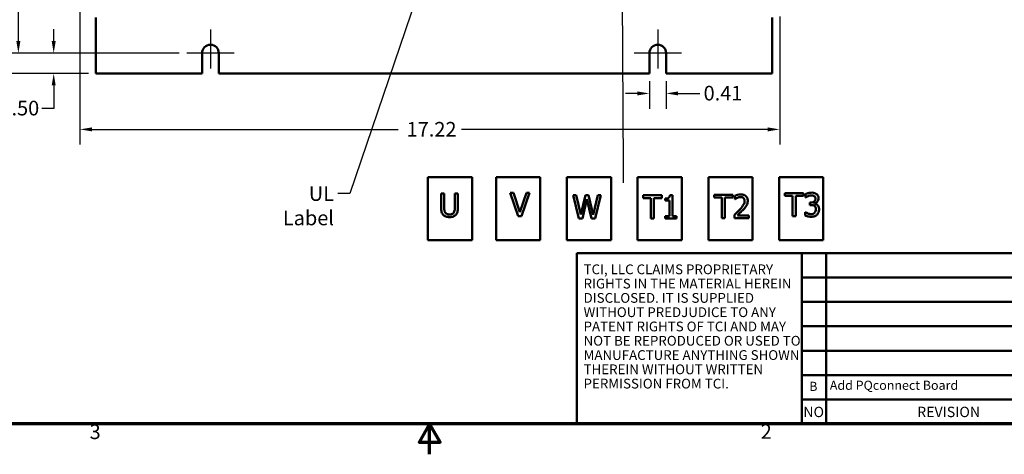
# Model space of a CAD drawing. Units: inches. Extents: x 1.5 to 64.5, y 0.7 to 50.2.
# Drawn here: x 22.9 to 47.1, y 0.7 to 11.4 of the extents above; entities that cross this region are included whole.
import ezdxf
from ezdxf.enums import TextEntityAlignment as Align

# ---------------------------------------------------------------- set-up
doc = ezdxf.new("R2010")
doc.units = ezdxf.units.IN
doc.header["$LTSCALE"] = 3
doc.header["$MEASUREMENT"] = 0
doc.layers.get('0').update_dxf_attribs({"lineweight": 25})
for name, color, linetype, lineweight in [('Border (ANSI)', 7, 'Continuous', 70), ('Center Mark (ANSI)', 7, 'Continuous', 25), ('Dimension (ANSI)', 7, 'Continuous', 25), ('Symbol (ANSI)', 7, 'Continuous', 25), ('Title (ANSI)', 7, 'Continuous', 50), ('Visible (ANSI)', 7, 'Continuous', 50)]:
    doc.layers.add(name, color=color, linetype=linetype, lineweight=lineweight)
doc.styles.add('Note Text (ANSI)', font='tahoma.ttf')
doc.styles.add('Text Style41', font='times.ttf')
doc.styles.add('Text Style42', font='times.ttf')
doc.styles.add('Text Style43', font='times.ttf')
doc.styles.add('Text Style47', font='tahoma.ttf')
doc.styles.add('Text Style53', font='times.ttf')
doc.dimstyles.new('Default (ANSI)', dxfattribs={"dimscale": 3, "dimtxt": 0.12, "dimasz": 0.098425, "dimexe": 0.125, "dimexo": 0.0625, "dimgap": 0.031496, "dimtad": 0, "dimtih": 1, "dimtoh": 1, "dimrnd": 1e-08, "dimzin": 0, "dimdsep": 46, "dimtxsty": 'Note Text (ANSI)', "dimcen": 0.09, "dimdle": 0.393701, "dimclrd": 256, "dimclre": 256, "dimclrt": 256, "dimadec": 0, "dimazin": 1, "dimtfac": 1, "dimtofl": 0, "dimtmove": 0, "dimatfit": 3, "dimfxl": 1, "dimtolj": 1, "dimtzin": 4, "dimlwd": -1, "dimlwe": -1, "dimarcsym": 0})
doc.dimstyles.new('Default (ANSI)$7', dxfattribs={"dimscale": 3, "dimtxt": 0.12, "dimasz": 0.098425, "dimexe": 0.125, "dimexo": 0.0625, "dimgap": 0.031496, "dimtad": 0, "dimtih": 1, "dimtoh": 1, "dimrnd": 1e-08, "dimzin": 0, "dimdsep": 46, "dimtxsty": 'Note Text (ANSI)', "dimcen": 0.09, "dimdle": 0.393701, "dimclrd": 256, "dimclre": 256, "dimclrt": 256, "dimadec": 0, "dimazin": 1, "dimtfac": 1, "dimtofl": 0, "dimtmove": 0, "dimatfit": 3, "dimfxl": 1, "dimtolj": 1, "dimtzin": 4, "dimlwd": -1, "dimlwe": -1, "dimarcsym": 0})

# ---------------------------------------------------------------- blocks, each defined once
blk = doc.blocks.new('Borders Default Border')
at = {"layer": 'Border (ANSI)', "flags": 128}
for points in [[(0.75, 0.5), (0.75, 16.5), (21.25, 16.5), (21.25, 0.5), (0.75, 0.5)], [(11, 0.25), (11, 0.5), (10.9134, 0.35), (11.0866, 0.35), (11, 0.5)]]:
    blk.add_lwpolyline(points, dxfattribs=at)
at = {"layer": 'Border (ANSI)', "char_height": 0.12, "attachment_point": 7, "style": 'Note Text (ANSI)'}
for s, insert in [('3', (8.2127, 0.3375)), ('2', (13.7136, 0.34))]:
    blk.add_mtext(s, dxfattribs=dict(at, insert=insert))
blk = doc.blocks.new('Title Blocks TCI_TITLE')
at = {"layer": 'Title (ANSI)'}
for p, q in [((1.7, 6.4194), (-0.1441, 6.4194)), ((-0.1441, 6.4194), (-0.1441, 5.0194)), ((5, 6.4194), (1.7, 6.4194)), ((1.7, 6.4194), (1.7, 5.0194)), ((1.7, 5.0194), (1.7, 6.4194)), ((1.9, 6.4194), (1.9, 5.0194)), ((1.7, 6.2194), (5, 6.2194)), ((1.7, 6.0194), (5, 6.0194)), ((1.7, 5.8194), (5, 5.8194)), ((1.7, 5.6194), (5, 5.6194)), ((1.7, 5.4194), (5, 5.4194)), ((1.7, 5.2194), (5, 5.2194)), ((-0.1441, 5.0194), (1.7, 5.0194)), ((1.7, 5.0194), (5, 5.0194))]:
    blk.add_line(p, q, dxfattribs=at)
at = {"layer": 'Title (ANSI)', "insert": (-0.088, 6.3268), "char_height": 0.08, "width": 1.79222, "attachment_point": 1, "line_spacing_factor": 0.878698, "style": 'Note Text (ANSI)'}
blk.add_mtext('\\fTahoma|b0|i0;\\H0.0800;TCI, LLC\\fArial|b0|i0;\\H0.0800; \\fTahoma|b0|i0;\\H0.0800;CLAIMS PROPRIETARY RIGHTS IN THE MATERIAL HEREIN DISCLOSED. IT IS SUPPLIED WITHOUT PREDJUDICE TO ANY PATENT RIGHTS OF TCI AND MAY NOT BE REPRODUCED OR USED TO MANUFACTURE ANYTHING SHOWN THEREIN WITHOUT WRITTEN PERMISSION FROM TCI.\\P', dxfattribs=at)
at = {"layer": 'Title (ANSI)', "insert": (1.798, 5.117), "char_height": 0.085, "attachment_point": 5, "style": 'Note Text (ANSI)'}
blk.add_mtext('\\fTimes New Roman|b0|i0;\\H0.0850;NO', dxfattribs=at)
at = {"layer": 'Title (ANSI)', "insert": (2.9044, 5.117), "char_height": 0.085, "width": 1.950991, "attachment_point": 5, "style": 'Note Text (ANSI)'}
blk.add_mtext('\\fTimes New Roman|b0|i0;\\H0.0850;REVISION', dxfattribs=at)
at = {"layer": 'Title (ANSI)'}
for tag, height, style, p in [('REV6', 0.0767, 'Text Style53', (1.7965, 6.3268)), ('REV6_DATE', 0.075, 'Text Style41', (4.2171, 6.3147)), ('REV5', 0.075, 'Text Style41', (1.7965, 6.1268)), ('REV5_DATE', 0.075, 'Text Style41', (4.2171, 6.1147)), ('REV4', 0.075, 'Text Style41', (1.7965, 5.9268)), ('REV4_DATE', 0.075, 'Text Style41', (4.2171, 5.9147)), ('REV3', 0.075, 'Text Style41', (1.7965, 5.7268)), ('REV3_DATE', 0.075, 'Text Style41', (4.2171, 5.7147)), ('REV2', 0.075, 'Text Style41', (1.7965, 5.5268)), ('REV2_DATE', 0.075, 'Text Style41', (4.2171, 5.5147))]:
    blk.add_attdef(tag, text='', height=height, dxfattribs=dict(at, style=style)).set_placement(p, align=Align.MIDDLE_CENTER)
at = {"layer": 'Title (ANSI)', "style": 'Text Style41'}
for tag, p in [('REV6_DESCRIPTION', (1.9313, 6.326)), ('REV5_DESCRIPTION', (1.9313, 6.126)), ('REV4_DESCRIPTION', (1.9313, 5.926)), ('REV3_DESCRIPTION', (1.9313, 5.726)), ('REV2_DESCRIPTION', (1.9313, 5.526))]:
    blk.add_attdef(tag, text='', height=0.075, dxfattribs=at).set_placement(p, align=Align.MIDDLE_LEFT)
at = {"layer": 'Title (ANSI)'}
for tag, p, height, style in [('TITLE_LINE_1_001', (6.9231, 5.7538), 0.1, 'Text Style42'), ('TITLE_LINE_2_001', (6.6561, 5.5538), 0.1, 'Text Style42'), ('REV1_001', (1.7616, 5.2893), 0.075, 'Text Style41'), ('REV1_DESCRIPTION_001', (1.9305, 5.2984), 0.075, 'Text Style41'), ('REV1_DATE_001', (3.9923, 5.277), 0.075, 'Text Style41'), ('DRN_BY_DATE_001', (6.966, 5.288), 0.075, 'Text Style41'), ('DWG_NUMBER_001', (7.5743, 5.2578), 0.12, 'Text Style43'), ('<SCALE>_001', (6.3794, 5.0772), 0.075, 'Text Style47'), ('Sheet_Size_001', (7.5119, 5.0444), 0.1, 'Text Style42')]:
    blk.add_attdef(tag, p, '', height=height, dxfattribs=dict(at, style=style))
blk = doc.blocks.new('*D30')
at = {"layer": 'Defpoints', "color": 0, "transparency": 16777216}
for p in [(38.405, 10.123), (38.815, 10.123), (38.405, 9.631)]:
    blk.add_point(p, dxfattribs=at)
at = {"layer": 'Dimension (ANSI)', "transparency": 16777216}
for p, q in [((38.405, 9.936), (38.405, 9.256)), ((38.815, 9.936), (38.815, 9.256)), ((38.11, 9.631), (37.815, 9.631)), ((39.111, 9.631), (39.643, 9.631))]:
    blk.add_line(p, q, dxfattribs=at)
for points in [[(38.11, 9.68), (38.11, 9.582), (38.405, 9.631)], [(39.111, 9.68), (39.111, 9.582), (38.815, 9.631)]]:
    blk.add_solid(points, dxfattribs=at)
at = {"layer": 'Dimension (ANSI)', "transparency": 16777216, "insert": (39.737, 9.818), "char_height": 0.36, "attachment_point": 1, "style": 'Note Text (ANSI)'}
blk.add_mtext('\\A1;0.41', dxfattribs=at)
blk = doc.blocks.new('*D31')
at = {"layer": 'Defpoints', "color": 0, "transparency": 16777216}
for p in [(24.401, 13.322), (41.61, 11.716), (41.61, 8.746)]:
    blk.add_point(p, dxfattribs=at)
at = {"layer": 'Dimension (ANSI)', "transparency": 16777216}
for p, q in [((24.401, 13.135), (24.401, 8.371)), ((41.61, 11.528), (41.61, 8.371)), ((24.696, 8.746), (32.229, 8.746)), ((41.315, 8.746), (33.782, 8.746))]:
    blk.add_line(p, q, dxfattribs=at)
for points in [[(24.696, 8.795), (24.696, 8.697), (24.401, 8.746)], [(41.315, 8.795), (41.315, 8.697), (41.61, 8.746)]]:
    blk.add_solid(points, dxfattribs=at)
at = {"layer": 'Dimension (ANSI)', "transparency": 16777216, "insert": (32.324, 8.929), "char_height": 0.36, "attachment_point": 1, "style": 'Note Text (ANSI)'}
blk.add_mtext('\\A1; \\fTahoma|b0|i0;\\H0.3600;17.22', dxfattribs=at)
blk = doc.blocks.new('*D36')
at = {"layer": 'Defpoints', "color": 0, "transparency": 16777216}
for p in [(21.84, 40.877), (24.795, 40.877), (24.795, 10.123)]:
    blk.add_point(p, dxfattribs=at)
at = {"layer": 'Dimension (ANSI)', "transparency": 16777216}
for p, q in [((24.607, 40.877), (21.465, 40.877)), ((21.84, 40.582), (21.84, 25.782)), ((21.84, 10.418), (21.84, 25.218)), ((24.607, 10.123), (21.465, 10.123))]:
    blk.add_line(p, q, dxfattribs=at)
for points in [[(21.79, 40.582), (21.889, 40.582), (21.84, 40.877)], [(21.79, 10.418), (21.889, 10.418), (21.84, 10.123)]]:
    blk.add_solid(points, dxfattribs=at)
at = {"layer": 'Dimension (ANSI)', "transparency": 16777216, "insert": (21.249, 25.687), "char_height": 0.36, "attachment_point": 1, "style": 'Note Text (ANSI)'}
blk.add_mtext('\\A1;30.75', dxfattribs=at)
blk = doc.blocks.new('*D37')
at = {"layer": 'Defpoints', "color": 0, "transparency": 16777216}
for p in [(22.886, 40.373), (27.032, 40.373), (27.03, 10.623)]:
    blk.add_point(p, dxfattribs=at)
at = {"layer": 'Dimension (ANSI)', "transparency": 16777216}
for p, q in [((26.845, 40.373), (22.511, 40.373)), ((22.886, 40.078), (22.886, 27.52)), ((22.886, 10.918), (22.886, 26.956)), ((26.843, 10.623), (22.511, 10.623))]:
    blk.add_line(p, q, dxfattribs=at)
for points in [[(22.837, 40.078), (22.935, 40.078), (22.886, 40.373)], [(22.837, 10.918), (22.935, 10.918), (22.886, 10.623)]]:
    blk.add_solid(points, dxfattribs=at)
at = {"layer": 'Dimension (ANSI)', "transparency": 16777216, "insert": (22.296, 27.425), "char_height": 0.36, "attachment_point": 1, "style": 'Note Text (ANSI)'}
blk.add_mtext('\\A1;29.75', dxfattribs=at)
blk = doc.blocks.new('*D38')
at = {"layer": 'Defpoints', "color": 0, "transparency": 16777216}
for p in [(23.755, 10.623), (27.03, 10.623), (24.795, 10.123)]:
    blk.add_point(p, dxfattribs=at)
at = {"layer": 'Dimension (ANSI)', "transparency": 16777216}
for p, q in [((23.755, 10.918), (23.755, 11.214)), ((26.843, 10.623), (23.38, 10.623)), ((24.607, 10.123), (23.38, 10.123)), ((23.755, 9.828), (23.755, 9.263)), ((23.755, 9.263), (23.46, 9.263))]:
    blk.add_line(p, q, dxfattribs=at)
for points in [[(23.706, 10.918), (23.804, 10.918), (23.755, 10.623)], [(23.706, 9.828), (23.804, 9.828), (23.755, 10.123)]]:
    blk.add_solid(points, dxfattribs=at)
at = {"layer": 'Dimension (ANSI)', "transparency": 16777216, "insert": (22.445, 9.45), "char_height": 0.36, "attachment_point": 1, "style": 'Note Text (ANSI)'}
blk.add_mtext('\\A1;0.50', dxfattribs=at)

msp = doc.modelspace()

# ---------------------------------------------------------------- linework, layer by layer
at = {"layer": 'Center Mark (ANSI)', "linetype": 'Continuous'}
for p, q in [((27.61, 11.203), (27.61, 10.248)), ((38.61, 11.203), (38.61, 10.248)), ((28.19, 10.623), (27.03, 10.623)), ((39.19, 10.623), (38.03, 10.623))]:
    msp.add_line(p, q, dxfattribs=at)
at = {"layer": 'Visible (ANSI)'}
for p, q in [((24.795, 11.392), (24.795, 11.5)), ((24.795, 10.123), (24.795, 11.392)), ((41.426, 11.392), (41.426, 11.5)), ((41.426, 10.123), (41.426, 11.392)), ((27.405, 10.123), (27.405, 10.623)), ((27.815, 10.623), (27.815, 10.123)), ((38.405, 10.123), (38.405, 10.623)), ((38.815, 10.623), (38.815, 10.123)), ((24.795, 10.123), (27.405, 10.123)), ((27.815, 10.123), (38.405, 10.123)), ((38.815, 10.123), (41.426, 10.123)), ((34.043, 7.572), (32.958, 7.572)), ((32.958, 7.572), (32.958, 6.018)), ((34.043, 6.018), (34.043, 7.572)), ((35.721, 7.572), (34.635, 7.572)), ((34.635, 7.572), (34.635, 6.018)), ((35.721, 6.018), (35.721, 7.572)), ((37.461, 7.572), (36.375, 7.572)), ((36.375, 7.572), (36.375, 6.018)), ((37.461, 6.018), (37.461, 7.572)), ((39.201, 7.572), (38.115, 7.572)), ((38.115, 7.572), (38.115, 6.018)), ((39.201, 6.018), (39.201, 7.572)), ((40.941, 7.572), (39.855, 7.572)), ((39.855, 7.572), (39.855, 6.018)), ((40.941, 6.018), (40.941, 7.572)), ((42.681, 7.572), (41.595, 7.572)), ((41.595, 7.572), (41.595, 6.018)), ((42.681, 6.018), (42.681, 7.572)), ((33.358, 7.171), (33.282, 7.171)), ((33.282, 7.171), (33.282, 6.814)), ((33.358, 6.814), (33.358, 7.171)), ((33.695, 7.171), (33.619, 7.171)), ((33.619, 7.171), (33.619, 6.813)), ((33.695, 6.814), (33.695, 7.171)), ((35.062, 7.185), (34.981, 7.185)), ((34.981, 7.185), (35.177, 6.614)), ((35.221, 6.711), (35.062, 7.185)), ((35.379, 7.185), (35.221, 6.711)), ((35.259, 6.614), (35.456, 7.185)), ((35.456, 7.185), (35.379, 7.185)), ((36.604, 7.125), (36.526, 7.125)), ((36.526, 7.125), (36.672, 6.555)), ((36.719, 6.653), (36.604, 7.125)), ((36.832, 7.125), (36.719, 6.653)), ((36.756, 6.555), (36.868, 7.028)), ((36.91, 7.125), (36.832, 7.125)), ((36.868, 7.028), (36.984, 6.555)), ((37.024, 6.647), (36.91, 7.125)), ((37.138, 7.125), (37.024, 6.647)), ((37.069, 6.555), (37.213, 7.125)), ((37.213, 7.125), (37.138, 7.125)), ((38.706, 7.124), (38.248, 7.124)), ((38.248, 7.124), (38.248, 7.056)), ((38.248, 7.056), (38.439, 7.056)), ((38.439, 7.056), (38.439, 6.554)), ((38.515, 7.056), (38.706, 7.056)), ((38.515, 6.554), (38.515, 7.056)), ((38.706, 7.056), (38.706, 7.124)), ((38.793, 7.046), (38.793, 6.994)), ((38.969, 7.125), (38.91, 7.125)), ((38.969, 6.612), (38.969, 7.125)), ((40.454, 7.134), (39.995, 7.134)), ((39.995, 7.134), (39.995, 7.067)), ((39.995, 7.067), (40.187, 7.067)), ((40.187, 7.067), (40.187, 6.564)), ((40.262, 7.067), (40.454, 7.067)), ((40.262, 6.564), (40.262, 7.067)), ((40.454, 7.067), (40.454, 7.134)), ((40.507, 7.112), (40.507, 7.031)), ((40.507, 7.031), (40.511, 7.031)), ((42.194, 7.177), (41.735, 7.177)), ((41.735, 7.177), (41.735, 7.109)), ((41.735, 7.109), (41.927, 7.109)), ((41.927, 7.109), (41.927, 6.607)), ((42.002, 7.109), (42.194, 7.109)), ((42.002, 6.607), (42.002, 7.109)), ((42.194, 7.109), (42.194, 7.177)), ((42.246, 7.154), (42.246, 7.073)), ((42.246, 7.073), (42.251, 7.073)), ((38.793, 6.994), (38.896, 6.994)), ((38.896, 6.994), (38.896, 6.612)), ((42.372, 6.948), (42.347, 6.948)), ((42.347, 6.948), (42.347, 6.884)), ((42.347, 6.884), (42.379, 6.884)), ((42.461, 6.918), (42.461, 6.924)), ((35.177, 6.614), (35.259, 6.614)), ((36.672, 6.555), (36.756, 6.555)), ((36.984, 6.555), (37.069, 6.555)), ((38.439, 6.554), (38.515, 6.554)), ((38.793, 6.612), (38.793, 6.554)), ((38.896, 6.612), (38.793, 6.612)), ((38.793, 6.554), (39.071, 6.554)), ((39.071, 6.612), (38.969, 6.612)), ((39.071, 6.554), (39.071, 6.612)), ((40.187, 6.564), (40.262, 6.564)), ((40.495, 6.645), (40.495, 6.564)), ((40.495, 6.564), (40.847, 6.564)), ((40.847, 6.631), (40.567, 6.631)), ((40.847, 6.564), (40.847, 6.631)), ((41.927, 6.607), (42.002, 6.607)), ((42.236, 6.711), (42.231, 6.711)), ((42.231, 6.711), (42.231, 6.63)), ((32.958, 6.018), (34.043, 6.018)), ((34.635, 6.018), (35.721, 6.018)), ((36.375, 6.018), (37.461, 6.018)), ((38.115, 6.018), (39.201, 6.018)), ((39.855, 6.018), (40.941, 6.018)), ((41.595, 6.018), (42.681, 6.018))]:
    msp.add_line(p, q, dxfattribs=at)
for centre in [(27.61, 10.623), (38.61, 10.623)]:
    msp.add_arc(centre, 0.205, 0, 180, dxfattribs=at)
for points, knots in [([(38.91, 7.125), (38.91, 7.118), (38.909, 7.11), (38.905, 7.096), (38.902, 7.09), (38.896, 7.078), (38.891, 7.072), (38.882, 7.065), (38.875, 7.059), (38.842, 7.048), (38.817, 7.046), (38.793, 7.046)], [-0.3183887, -0.3183887, -0.3183887, -0.3183887, -0.2415291, -0.2415291, -0.1751893, -0.1751893, -0.1032903, -0.1032903, -0.0618567, -0.0618567, 0, 0, 0, 0]), ([(40.653, 7.146), (40.626, 7.146), (40.599, 7.142), (40.562, 7.132), (40.53, 7.124), (40.507, 7.112)], [-0.2191134, -0.2191134, -0.2191134, -0.2191134, -0.0654985, -0.0654985, 0, 0, 0, 0]), ([(40.511, 7.031), (40.519, 7.036), (40.528, 7.042), (40.54, 7.049), (40.551, 7.056), (40.567, 7.062)], [-0.1271827, -0.1271827, -0.1271827, -0.1271827, -0.0437135, -0.0437135, 0, 0, 0, 0]), ([(40.567, 7.062), (40.58, 7.068), (40.593, 7.072), (40.613, 7.077), (40.628, 7.08), (40.648, 7.08)], [-0.1496343, -0.1496343, -0.1496343, -0.1496343, -0.0491818, -0.0491818, 0, 0, 0, 0]), ([(40.648, 7.08), (40.666, 7.08), (40.679, 7.077), (40.699, 7.071), (40.709, 7.065), (40.717, 7.057)], [-0.05288935, -0.05288935, -0.05288935, -0.05288935, -0.0296886, -0.0296886, 0, 0, 0, 0]), ([(40.823, 6.99), (40.823, 7.002), (40.822, 7.014), (40.818, 7.037), (40.815, 7.048), (40.803, 7.075), (40.793, 7.09), (40.769, 7.113), (40.754, 7.124), (40.707, 7.143), (40.68, 7.146), (40.653, 7.146)], [-0.3039854, -0.3039854, -0.3039854, -0.3039854, -0.2527021, -0.2527021, -0.2054402, -0.2054402, -0.1286329, -0.1286329, -0.067639, -0.067639, 0, 0, 0, 0]), ([(40.717, 7.057), (40.722, 7.053), (40.726, 7.049), (40.733, 7.039), (40.736, 7.034), (40.741, 7.021), (40.746, 7.007), (40.746, 6.986)], [-0.1413824, -0.1413824, -0.1413824, -0.1413824, -0.0990919, -0.0990919, -0.0547597, -0.0547597, 0, 0, 0, 0]), ([(42.395, 7.189), (42.368, 7.189), (42.34, 7.185), (42.295, 7.173), (42.268, 7.165), (42.246, 7.154)], [-0.1489121, -0.1489121, -0.1489121, -0.1489121, -0.0620369, -0.0620369, 0, 0, 0, 0]), ([(42.251, 7.073), (42.259, 7.078), (42.267, 7.083), (42.279, 7.091), (42.289, 7.097), (42.307, 7.105)], [-0.1626101, -0.1626101, -0.1626101, -0.1626101, -0.0505075, -0.0505075, 0, 0, 0, 0]), ([(42.307, 7.105), (42.32, 7.11), (42.334, 7.114), (42.354, 7.119), (42.369, 7.123), (42.389, 7.123)], [-0.159801, -0.159801, -0.159801, -0.159801, -0.0506241, -0.0506241, 0, 0, 0, 0]), ([(42.488, 7.043), (42.488, 7.036), (42.488, 7.029), (42.485, 7.015), (42.483, 7.009), (42.477, 6.994), (42.471, 6.985), (42.455, 6.97), (42.443, 6.963), (42.412, 6.95), (42.392, 6.948), (42.372, 6.948)], [-0.1586104, -0.1586104, -0.1586104, -0.1586104, -0.1369337, -0.1369337, -0.1170504, -0.1170504, -0.0858449, -0.0858449, -0.0496639, -0.0496639, 0, 0, 0, 0]), ([(42.389, 7.123), (42.402, 7.123), (42.414, 7.121), (42.432, 7.117), (42.445, 7.114), (42.458, 7.105)], [-0.1297143, -0.1297143, -0.1297143, -0.1297143, -0.0415396, -0.0415396, 0, 0, 0, 0]), ([(42.515, 7.156), (42.499, 7.168), (42.482, 7.176), (42.449, 7.184), (42.428, 7.189), (42.395, 7.189)], [-0.2041984, -0.2041984, -0.2041984, -0.2041984, -0.0840542, -0.0840542, 0, 0, 0, 0]), ([(42.458, 7.105), (42.464, 7.101), (42.468, 7.097), (42.476, 7.088), (42.48, 7.082), (42.487, 7.064), (42.488, 7.054), (42.488, 7.043)], [-0.07561824, -0.07561824, -0.07561824, -0.07561824, -0.04791088, -0.04791088, -0.02668648, -0.02668648, 0, 0, 0, 0]), ([(42.461, 6.924), (42.474, 6.926), (42.486, 6.931), (42.51, 6.945), (42.521, 6.953), (42.544, 6.978), (42.552, 6.992), (42.563, 7.018), (42.566, 7.034), (42.566, 7.051)], [-0.1145896, -0.1145896, -0.1145896, -0.1145896, -0.0939342, -0.0939342, -0.0728407, -0.0728407, -0.0423877, -0.0423877, 0, 0, 0, 0]), ([(42.566, 7.051), (42.566, 7.064), (42.565, 7.077), (42.559, 7.098), (42.555, 7.109), (42.539, 7.135), (42.528, 7.147), (42.515, 7.156)], [-0.1281421, -0.1281421, -0.1281421, -0.1281421, -0.0771906, -0.0771906, -0.0413005, -0.0413005, 0, 0, 0, 0]), ([(33.282, 6.814), (33.282, 6.746), (33.293, 6.711), (33.309, 6.674), (33.321, 6.656), (33.336, 6.64)], [-0.1023044, -0.1023044, -0.1023044, -0.1023044, -0.0557587, -0.0557587, 0, 0, 0, 0]), ([(33.382, 6.699), (33.369, 6.72), (33.365, 6.739), (33.359, 6.769), (33.358, 6.793), (33.358, 6.814)], [-0.07809618, -0.07809618, -0.07809618, -0.07809618, -0.0541692, -0.0541692, 0, 0, 0, 0]), ([(33.619, 6.813), (33.619, 6.776), (33.616, 6.756), (33.61, 6.729), (33.604, 6.714), (33.595, 6.699)], [-0.06904994, -0.06904994, -0.06904994, -0.06904994, -0.04380793, -0.04380793, 0, 0, 0, 0]), ([(33.64, 6.64), (33.651, 6.65), (33.659, 6.661), (33.676, 6.69), (33.681, 6.705), (33.692, 6.745), (33.695, 6.781), (33.695, 6.814)], [-0.1173133, -0.1173133, -0.1173133, -0.1173133, -0.1040605, -0.1040605, -0.0854078, -0.0854078, 0, 0, 0, 0]), ([(40.633, 6.783), (40.612, 6.759), (40.59, 6.736), (40.553, 6.7), (40.529, 6.677), (40.495, 6.645)], [-0.3110458, -0.3110458, -0.3110458, -0.3110458, -0.1176646, -0.1176646, 0, 0, 0, 0]), ([(40.746, 6.986), (40.746, 6.97), (40.744, 6.955), (40.736, 6.925), (40.729, 6.911), (40.703, 6.862), (40.666, 6.819), (40.633, 6.783)], [-0.2263927, -0.2263927, -0.2263927, -0.2263927, -0.1774972, -0.1774972, -0.1268717, -0.1268717, 0, 0, 0, 0]), ([(40.717, 6.778), (40.732, 6.794), (40.746, 6.81), (40.766, 6.833), (40.78, 6.852), (40.794, 6.876)], [-0.2342921, -0.2342921, -0.2342921, -0.2342921, -0.0705151, -0.0705151, 0, 0, 0, 0]), ([(40.794, 6.876), (40.803, 6.892), (40.81, 6.91), (40.818, 6.938), (40.823, 6.958), (40.823, 6.99)], [-0.2284824, -0.2284824, -0.2284824, -0.2284824, -0.0798755, -0.0798755, 0, 0, 0, 0]), ([(42.379, 6.884), (42.403, 6.884), (42.422, 6.881), (42.445, 6.875), (42.456, 6.871), (42.465, 6.864)], [-0.06070525, -0.06070525, -0.06070525, -0.06070525, -0.02961041, -0.02961041, 0, 0, 0, 0]), ([(42.537, 6.881), (42.526, 6.892), (42.513, 6.9), (42.487, 6.911), (42.474, 6.915), (42.461, 6.918)], [-0.07335553, -0.07335553, -0.07335553, -0.07335553, -0.03420213, -0.03420213, 0, 0, 0, 0]), ([(42.465, 6.864), (42.471, 6.86), (42.476, 6.855), (42.486, 6.842), (42.489, 6.835), (42.497, 6.815), (42.499, 6.799), (42.499, 6.781)], [-0.06957447, -0.06957447, -0.06957447, -0.06957447, -0.05836885, -0.05836885, -0.04378944, -0.04378944, 0, 0, 0, 0]), ([(42.499, 6.781), (42.499, 6.763), (42.497, 6.745), (42.489, 6.724), (42.483, 6.709), (42.468, 6.693)], [-0.187247, -0.187247, -0.187247, -0.187247, -0.0559918, -0.0559918, 0, 0, 0, 0]), ([(42.577, 6.776), (42.577, 6.789), (42.576, 6.803), (42.571, 6.824), (42.568, 6.835), (42.555, 6.861), (42.547, 6.872), (42.537, 6.881)], [-0.1401373, -0.1401373, -0.1401373, -0.1401373, -0.0731504, -0.0731504, -0.0345754, -0.0345754, 0, 0, 0, 0]), ([(33.336, 6.64), (33.345, 6.632), (33.355, 6.624), (33.378, 6.61), (33.39, 6.605), (33.428, 6.591), (33.459, 6.588), (33.488, 6.588)], [-0.1281026, -0.1281026, -0.1281026, -0.1281026, -0.1033072, -0.1033072, -0.0749295, -0.0749295, 0, 0, 0, 0]), ([(33.488, 6.653), (33.474, 6.653), (33.459, 6.654), (33.435, 6.66), (33.422, 6.664), (33.398, 6.68), (33.389, 6.689), (33.382, 6.699)], [-0.128751, -0.128751, -0.128751, -0.128751, -0.0724692, -0.0724692, -0.032085, -0.032085, 0, 0, 0, 0]), ([(33.595, 6.699), (33.59, 6.691), (33.583, 6.685), (33.566, 6.671), (33.557, 6.667), (33.531, 6.656), (33.51, 6.653), (33.488, 6.653)], [-0.08492655, -0.08492655, -0.08492655, -0.08492655, -0.07165105, -0.07165105, -0.05444127, -0.05444127, 0, 0, 0, 0]), ([(33.488, 6.588), (33.538, 6.588), (33.566, 6.596), (33.605, 6.612), (33.624, 6.624), (33.64, 6.64)], [-0.1054901, -0.1054901, -0.1054901, -0.1054901, -0.0591021, -0.0591021, 0, 0, 0, 0]), ([(40.567, 6.631), (40.589, 6.651), (40.616, 6.677), (40.657, 6.716), (40.682, 6.74), (40.717, 6.778)], [-0.2779611, -0.2779611, -0.2779611, -0.2779611, -0.1336279, -0.1336279, 0, 0, 0, 0]), ([(42.231, 6.63), (42.252, 6.619), (42.278, 6.611), (42.315, 6.602), (42.346, 6.595), (42.386, 6.595)], [-0.2815555, -0.2815555, -0.2815555, -0.2815555, -0.1034041, -0.1034041, 0, 0, 0, 0]), ([(42.382, 6.661), (42.354, 6.661), (42.327, 6.667), (42.289, 6.682), (42.259, 6.694), (42.236, 6.711)], [-0.2338602, -0.2338602, -0.2338602, -0.2338602, -0.0730225, -0.0730225, 0, 0, 0, 0]), ([(42.468, 6.693), (42.463, 6.687), (42.457, 6.682), (42.444, 6.674), (42.436, 6.67), (42.414, 6.663), (42.398, 6.661), (42.382, 6.661)], [-0.08021627, -0.08021627, -0.08021627, -0.08021627, -0.06059716, -0.06059716, -0.04037855, -0.04037855, 0, 0, 0, 0]), ([(42.386, 6.595), (42.402, 6.595), (42.418, 6.596), (42.448, 6.602), (42.462, 6.606), (42.495, 6.62), (42.512, 6.632), (42.527, 6.647)], [-0.1310584, -0.1310584, -0.1310584, -0.1310584, -0.0906855, -0.0906855, -0.05363, -0.05363, 0, 0, 0, 0]), ([(42.527, 6.647), (42.543, 6.664), (42.555, 6.683), (42.569, 6.718), (42.577, 6.742), (42.577, 6.776)], [-0.2259911, -0.2259911, -0.2259911, -0.2259911, -0.0864014, -0.0864014, 0, 0, 0, 0])]:
    msp.add_open_spline(points, degree=3, knots=knots, dxfattribs=at)

# ---------------------------------------------------------------- block references
at = {"xscale": 3, "yscale": 3, "zscale": 3}
msp.add_blockref('Borders Default Border', (0, 0), dxfattribs=at)
ref = msp.add_blockref('Title Blocks TCI_TITLE', (37.05, -13.558), dxfattribs=dict(xscale=3, yscale=3, zscale=3))
ref.add_attrib('REV1_001', 'B', (42.335, 2.31), dxfattribs={"layer": 'Title (ANSI)', "height": 0.225, "style": 'Text Style41'})
ref.add_attrib('REV1_DESCRIPTION_001', 'Add PQconnect Board', (42.841, 2.337), dxfattribs={"layer": 'Title (ANSI)', "height": 0.225, "style": 'Text Style41'})

# ---------------------------------------------------------------- texts
at = {"layer": 'Symbol (ANSI)', "insert": (30.648, 7.347), "char_height": 0.36, "width": 1.87906, "attachment_point": 3, "style": 'Note Text (ANSI)'}
msp.add_mtext('\\fTahoma|b0|i0;UL Label', dxfattribs=at)

# ---------------------------------------------------------------- dimensions: what is measured, and where the dimension line sits
at = {"layer": 'Dimension (ANSI)'}
for base, p1, p2, angle, override, picture, middle in [((21.84, 40.877), (24.795, 10.123), (24.795, 40.877), 270, {"dimgap": 0.031496, "dimdec": 2, "dimtol": 0, "dimlim": 0, "dimtp": 0, "dimtm": 0, "dimtdec": 2, "dimatfit": 1}, '*D36', (21.84, 25.5)), ((22.886, 40.373), (27.03, 10.623), (27.032, 40.373), 90, {"dimgap": 0.031496, "dimdec": 2, "dimtol": 0, "dimlim": 0, "dimtp": 0, "dimtm": 0, "dimtdec": 2, "dimatfit": 1}, '*D37', (22.886, 27.238)), ((23.755, 10.623), (24.795, 10.123), (27.03, 10.623), 270, {"dimgap": 0.031496, "dimdec": 2, "dimtol": 0, "dimlim": 0, "dimtp": 0, "dimtm": 0, "dimtdec": 2, "dimatfit": 1}, '*D38', (22.905, 9.263)), ((38.405, 9.631), (38.815, 10.123), (38.405, 10.123), 180, {"dimgap": 0.031496, "dimtih": 0, "dimtoh": 0, "dimdec": 2, "dimtol": 0, "dimlim": 0, "dimtp": 0, "dimtm": 0, "dimtdec": 2, "dimatfit": 1}, '*D30', (40.188, 9.631))]:
    dim = msp.add_linear_dim(base=base, p1=p1, p2=p2, angle=angle, dimstyle='Default (ANSI)', override=override, dxfattribs=at)
    dim.commit()
    dim.dimension.update_dxf_attribs({"geometry": picture, "text_midpoint": middle, "dimtype": 160})
dim = msp.add_linear_dim(base=(41.61, 8.746), p1=(24.401, 13.322), p2=(41.61, 11.716), angle=180, text=' \\fTahoma|b0|i0;\\H0.3600;17.22', dimstyle='Default (ANSI)', override={"dimgap": 0.031496, "dimtih": 0, "dimtoh": 0, "dimdec": 2, "dimtol": 0, "dimlim": 0, "dimtp": 0, "dimtm": 0, "dimtdec": 2, "dimatfit": 1}, dxfattribs=at)
dim.commit()
dim.dimension.update_dxf_attribs({"geometry": '*D31', "text_midpoint": (33.006, 8.746), "dimtype": 160})

# ---------------------------------------------------------------- leaders
at = {"layer": 'Symbol (ANSI)', "annotation_type": 0, "has_hookline": 1, "hookline_direction": 1, "text_width": 1.814}
msp.add_leader([(33.741, 15.117), (31.037, 7.167), (30.742, 7.167)], dimstyle='Default (ANSI)$7', override={"dimtad": 0}, dxfattribs=at)
at = {"layer": 'Symbol (ANSI)'}
msp.add_leader([(37.724, 14.553), (37.762, 7.829), (37.762, 7.431)], dimstyle='Default (ANSI)$7', override={"dimtad": 0}, dxfattribs=at)

doc.saveas('drawing.dxf')
